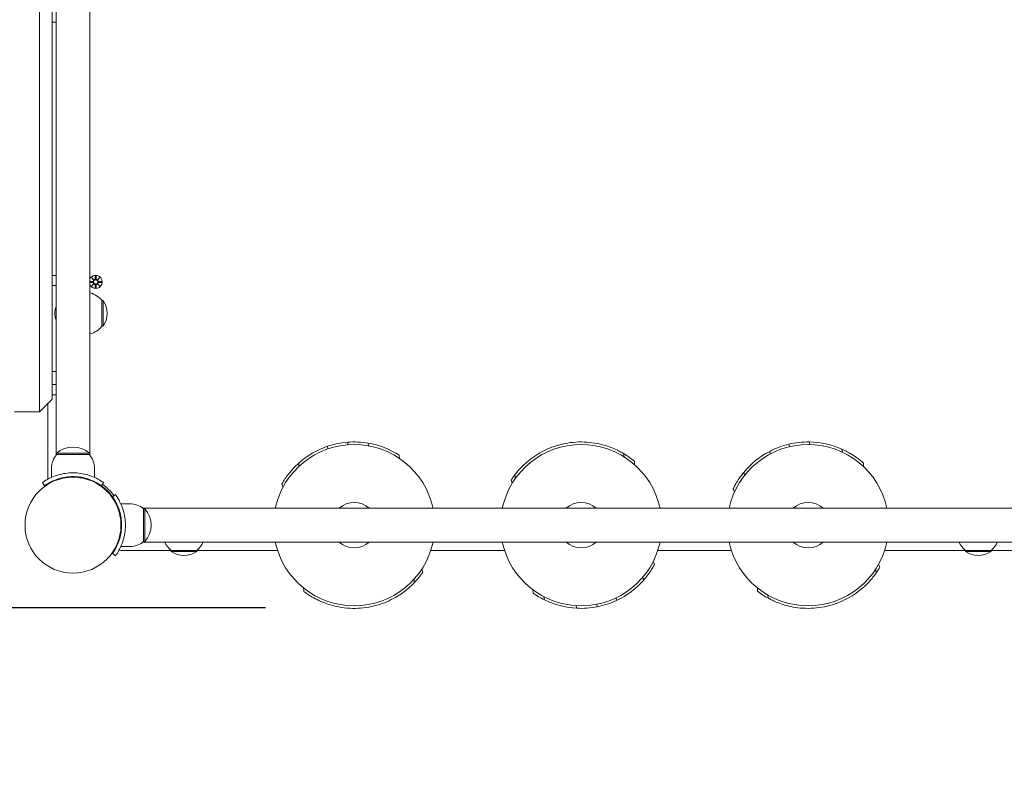
# Model space of a CAD drawing. Units: millimetres. Extents: x 1288 to 19088, y 782 to 15582.
# Drawn here: x 9851 to 10632, y 4418 to 5009 of the extents above; entities that cross this region are included whole.
import ezdxf

# ---------------------------------------------------------------- set-up
doc = ezdxf.new("R2010")
doc.units = ezdxf.units.MM
doc.layers.add('Widoczne (ISO)', color=7, linetype='Continuous', lineweight=15)
doc.layers.add('wymiary 100', color=5, linetype='Continuous')
doc.styles.get("Standard").update_dxf_attribs({"font": 'arial.ttf'})
doc.dimstyles.new('FK_rzuty 100_m$0', dxfattribs={"dimscale": 100, "dimtxt": 2.5, "dimasz": 2.5, "dimexe": 1.25, "dimexo": 0.625, "dimtad": 1, "dimlfac": 0.001, "dimrnd": 0.01, "dimzin": 1, "dimdsep": 46, "dimtxsty": 'Standard', "dimblk": 'OBLIQUE', "dimblk1": 'ARCHTICK', "dimblk2": 'OBLIQUE', "dimcen": 2.5, "dimadec": 0, "dimazin": 0, "dimtfac": 1, "dimtmove": 0, "dimatfit": 3, "dimfxl": 1, "dimarcsym": 0})

# ---------------------------------------------------------------- blocks, each defined once
blk = doc.blocks.new('_Oblique')
at = {"color": 0, "linetype": 'ByBlock', "lineweight": -2}
blk.add_line((-0.5, -0.5), (0.5, 0.5), dxfattribs=at)
blk = doc.blocks.new('*D11')
at = {"layer": 'Defpoints', "color": 0, "transparency": 16777216}
for p in [(9040.34, 8355.19), (5529.71, 4542.92), (10108.39, 4542.92)]:
    blk.add_point(p, dxfattribs=at)
at = {"layer": 'wymiary 100', "color": 0, "linetype": 'ByBlock', "lineweight": -2, "transparency": 16777216}
for p, q in [((8977.84, 8355.19), (5404.71, 8355.19)), ((5529.71, 8355.19), (5529.71, 4542.92)), ((10045.89, 4542.92), (5404.71, 4542.92))]:
    blk.add_line(p, q, dxfattribs=at)
at = {"layer": 'wymiary 100', "color": 0, "lineweight": -2, "transparency": 16777216, "xscale": 250, "yscale": 250, "zscale": 250}
for p, rotation in [((5529.71, 8355.19), 90), ((5529.71, 4542.92), 270)]:
    blk.add_blockref('_Oblique', p, dxfattribs=dict(at, rotation=rotation))
at = {"layer": 'wymiary 100', "color": 0, "transparency": 16777216, "insert": (5339.49, 6449.06), "char_height": 250, "attachment_point": 5, "rotation": 90}
blk.add_mtext('3.81', dxfattribs=at)
blk = doc.blocks.new('_ArchTick')
at = {"color": 0, "linetype": 'ByBlock', "const_width": 0.15}
blk.add_lwpolyline([(-0.5, -0.5), (0.5, 0.5)], dxfattribs=at)

msp = doc.modelspace()

# ---------------------------------------------------------------- linework, layer by layer
at = {"layer": 'Widoczne (ISO)'}
for p, q in [((9879.889, 5359.004), (9879.889, 4663.883)), ((9906.789, 4663.883), (9906.789, 5359.004)), ((9866.839, 4698.443), (9866.839, 5324.443)), ((9876.839, 5314.443), (9876.839, 4708.443)), ((9879.889, 5007.443), (9876.839, 5007.443)), ((9879.889, 4806.493), (9876.839, 4806.493)), ((9907.98, 4804.802), (9909.807, 4803.076)), ((9907.98, 4804.802), (9909.615, 4803.167)), ((9909.707, 4802.975), (9907.98, 4804.802)), ((9909.615, 4803.167), (9909.785, 4802.997)), ((9910.97, 4806.205), (9910.854, 4803.768)), ((9911.708, 4806.205), (9911.824, 4803.768)), ((9912.871, 4803.076), (9914.698, 4804.802)), ((9913.063, 4803.167), (9912.893, 4802.997)), ((9914.698, 4804.802), (9912.971, 4802.975)), ((9914.698, 4804.802), (9913.063, 4803.167)), ((9879.889, 4798.493), (9876.839, 4798.493)), ((9906.789, 4801.822), (9909.014, 4801.928)), ((9906.789, 4801.064), (9909.014, 4800.958)), ((9907.98, 4798.084), (9909.707, 4799.911)), ((9909.807, 4799.811), (9907.98, 4798.084)), ((9907.98, 4798.084), (9909.615, 4799.719)), ((9909.615, 4799.719), (9909.785, 4799.889)), ((9910.97, 4796.681), (9910.854, 4799.118)), ((9911.708, 4796.681), (9911.824, 4799.118)), ((9914.698, 4798.084), (9912.871, 4799.811)), ((9913.063, 4799.719), (9912.893, 4799.889)), ((9912.971, 4799.911), (9914.698, 4798.084)), ((9914.698, 4798.084), (9913.063, 4799.719)), ((9916.101, 4801.812), (9913.664, 4801.928)), ((9916.101, 4801.074), (9913.664, 4800.958)), ((9916.339, 4766.193), (9916.339, 4786.693)), ((9916.339, 4786.693), (9917.339, 4786.693)), ((9917.339, 4766.193), (9917.339, 4786.693)), ((9916.339, 4766.193), (9917.339, 4766.193)), ((9879.889, 4730.443), (9876.839, 4730.443)), ((9879.889, 4719.943), (9876.839, 4719.943)), ((9879.889, 4711.943), (9876.839, 4711.943)), ((9876.839, 4708.443), (9866.839, 4698.443)), ((9873.339, 4704.943), (9873.339, 4646.39)), ((9866.839, 4698.443), (9846.839, 4698.443)), ((10095.279, 4670.993), (10095.44, 4668.935)), ((10111.193, 4674.242), (10111.349, 4672.248)), ((10127.418, 4673.507), (10127.579, 4671.448)), ((10461.1, 4672.66), (10461.562, 4670.714)), ((10477.245, 4674.437), (10477.721, 4672.428)), ((9906.339, 4665.443), (9880.339, 4665.443)), ((9880.339, 4664.443), (9880.339, 4665.443)), ((9880.339, 4664.443), (9906.339, 4664.443)), ((9906.339, 4664.443), (9906.339, 4665.443)), ((10152.124, 4663.9), (10152.322, 4661.37)), ((10330.037, 4665.192), (10330.561, 4662.525)), ((10445.879, 4666.994), (10446.355, 4664.985)), ((10503.137, 4668.758), (10503.723, 4666.289)), ((10072.368, 4657.662), (10072.565, 4655.132)), ((10338.538, 4659.19), (10338.636, 4656.474)), ((10520.339, 4657.637), (10520.339, 4654.919)), ((9876.339, 4653.443), (9876.339, 4646.356)), ((9910.339, 4653.443), (9910.339, 4646.356)), ((10243.686, 4648.238), (10244.209, 4645.571)), ((10425.299, 4650.287), (10425.884, 4647.818)), ((9870.808, 4639.723), (9869.054, 4642.158)), ((9917.623, 4642.158), (9915.87, 4639.723)), ((10059.066, 4641.243), (10059.924, 4638.665)), ((10240.887, 4644.236), (10241.749, 4641.849)), ((9917.622, 4638.383), (9917.267, 4638.028)), ((9923.279, 4632.727), (9922.924, 4632.371)), ((9924.619, 4630.974), (9927.053, 4632.728)), ((10416.953, 4637.24), (10417.985, 4634.726)), ((9938.339, 4625.443), (9931.252, 4625.443)), ((9948.779, 4621.893), (10643.899, 4621.893)), ((9949.339, 4621.443), (9950.339, 4621.443)), ((9949.339, 4621.443), (9949.339, 4595.443)), ((9950.339, 4595.443), (9950.339, 4621.443)), ((9931.681, 4612.443), (9931.178, 4612.443)), ((9931.681, 4604.443), (9931.178, 4604.443)), ((9948.779, 4594.993), (10643.899, 4594.993)), ((9949.339, 4595.443), (9950.339, 4595.443)), ((9927.053, 4584.159), (9924.619, 4585.912)), ((9938.339, 4591.443), (9931.252, 4591.443)), ((9931.286, 4588.443), (9971.089, 4588.443)), ((9971.089, 4588.443), (9991.589, 4588.443)), ((9971.089, 4588.443), (9971.089, 4587.443)), ((9971.089, 4587.443), (9991.589, 4587.443)), ((9991.589, 4588.443), (10055.544, 4588.443)), ((9991.589, 4588.443), (9991.589, 4587.443)), ((10177.134, 4588.443), (10235.544, 4588.443)), ((10357.134, 4588.443), (10415.544, 4588.443)), ((10537.134, 4588.443), (10601.089, 4588.443)), ((10601.089, 4588.443), (10621.589, 4588.443)), ((10601.089, 4588.443), (10601.089, 4587.443)), ((10601.089, 4587.443), (10621.589, 4587.443)), ((10621.589, 4588.443), (10661.392, 4588.443)), ((10621.589, 4588.443), (10621.589, 4587.443)), ((10354.431, 4577.117), (10353.508, 4579.673)), ((10533.28, 4575.07), (10532.316, 4577.418)), ((10170.858, 4571.246), (10170.058, 4573.654)), ((10530.508, 4570.738), (10529.881, 4573.382)), ((10164.04, 4562.83), (10163.829, 4565.539)), ((10345.704, 4564.635), (10345.215, 4567.125)), ((10076.308, 4555.969), (10076.096, 4558.678)), ((10258.257, 4554.538), (10258.165, 4557.074)), ((10436.339, 4555.946), (10436.339, 4558.483)), ((10444.886, 4550.42), (10444.259, 4553.064)), ((10267.202, 4549.223), (10266.713, 4551.713)), ((10309.054, 4543.68), (10308.669, 4545.642)), ((10324.486, 4548.746), (10324.088, 4550.772)), ((10292.853, 4542.535), (10292.455, 4544.561))]:
    msp.add_line(p, q, dxfattribs=at)
for centre, radius in [((9911.339, 4801.443), 1.676), ((9893.339, 4608.443), 38.05)]:
    msp.add_circle(centre, radius, dxfattribs=at)
for centre, radius, start, end in [((9911.339, 4801.443), 5.25, 209.926435, 150.073565), ((9908.977, 4802.705), 0.778, 272.726537, 20.303131), ((9910.077, 4803.805), 0.778, 249.696869, 357.273463), ((9912.601, 4803.805), 0.778, 182.726537, 290.303131), ((9913.701, 4802.705), 0.778, 159.696869, 267.273463), ((9908.977, 4800.181), 0.778, 339.696869, 87.273463), ((9910.077, 4799.081), 0.778, 2.726537, 110.303131), ((9912.601, 4799.081), 0.778, 69.696869, 177.273463), ((9913.701, 4800.181), 0.778, 92.726537, 200.303131), ((9901.839, 4774.494), 18.949, 40.07442, 74.85715), ((9894.959, 4776.443), 16, 160.36886, 199.63114), ((9901.329, 4776.443), 19.01, 327.372295, 32.627705), ((9901.839, 4778.392), 18.949, 285.14285, 319.92558), ((9893.339, 4651.043), 19.4, 47.924978, 132.075022), ((10116.339, 4608.443), 64, 12.131509, 167.868491), ((10116.339, 4608.443), 66, 108.607469, 131.776907), ((10116.339, 4608.443), 66, 94.471706, 108.607469), ((10116.339, 4608.443), 66, 80.335943, 94.471706), ((10116.339, 4608.443), 66, 57.166505, 80.335943), ((10296.339, 4608.443), 64, 12.131509, 167.868491), ((10476.339, 4608.443), 64, 12.131509, 167.868491), ((10476.339, 4608.443), 66, 103.349535, 117.485298), ((10476.339, 4608.443), 66, 89.213772, 103.349535), ((10476.339, 4608.443), 66, 66.044334, 89.213772), ((9893.464, 4653.443), 17.125, 140.033787, 180), ((9893.214, 4653.443), 17.125, 0, 39.966213), ((10476.339, 4608.443), 66, 117.485298, 140.654736), ((9875.339, 4646.39), 2, 180, 219.712718), ((10296.339, 4608.443), 66, 142.918199, 147.159004), ((9893.339, 4608.443), 38.55, 35.765156, 54.234844), ((9893.339, 4608.443), 40, 35.765156, 54.234844), ((9938.339, 4608.318), 17.125, 50.033787, 90), ((10116.339, 4608.443), 18, 48.350328, 131.649672), ((10296.339, 4608.443), 18, 48.350328, 131.649672), ((10476.339, 4608.443), 18, 48.350328, 131.649672), ((9935.939, 4608.443), 19.4, 317.924978, 42.075022), ((9938.339, 4608.568), 17.125, 270, 309.966213), ((9983.288, 4602.943), 18.949, 204.8059, 229.92558), ((9979.39, 4602.943), 18.949, 310.07442, 335.1941), ((10116.339, 4608.443), 64, 192.131509, 347.868491), ((10116.339, 4608.443), 18, 228.350328, 311.649672), ((10296.339, 4608.443), 64, 192.131509, 347.868491), ((10296.339, 4608.443), 18, 228.350328, 311.649672), ((10476.339, 4608.443), 64, 192.131509, 347.868491), ((10476.339, 4608.443), 18, 228.350328, 311.649672), ((10613.288, 4602.943), 18.949, 204.8059, 229.92558), ((10609.39, 4602.943), 18.949, 310.07442, 335.1941), ((9931.286, 4590.443), 2, 230.287282, 270), ((9981.339, 4603.454), 19.01, 237.372295, 302.627705), ((10611.339, 4603.454), 19.01, 237.372295, 302.627705), ((10116.339, 4608.443), 66, 316.282021, 325.694871), ((10476.339, 4608.443), 66, 325.15985, 329.62558), ((10296.339, 4608.443), 66, 295.243647, 318.413085), ((10296.339, 4608.443), 66, 234.759788, 243.802683), ((10476.339, 4608.443), 66, 232.694799, 241.53922), ((10296.339, 4608.443), 66, 243.802683, 266.972121), ((10296.339, 4608.443), 66, 281.107884, 295.243647), ((10296.339, 4608.443), 66, 266.972121, 281.107884)]:
    msp.add_arc(centre, radius, start, end, dxfattribs=at)
for centre, major_axis, start_param, end_param in [((9910.006, 4803.73), (0.471, 0.498), 3.293586, 3.6085399), ((9909.052, 4802.776), (0.498, 0.471), 5.816238, 6.131192), ((9912.672, 4803.73), (0.471, -0.498), 5.816238, 6.131192), ((9913.625, 4802.776), (0.498, -0.471), 3.293586, 3.6085399), ((9909.052, 4800.11), (-0.498, 0.471), 3.293586, 3.6085399), ((9910.006, 4799.157), (-0.471, 0.498), 5.816238, 6.131192), ((9912.672, 4799.157), (-0.471, -0.498), 3.293586, 3.6085399), ((9913.625, 4800.11), (-0.498, -0.471), 5.816238, 6.131192)]:
    msp.add_ellipse(centre, major_axis=major_axis, ratio=0.9884519, start_param=start_param, end_param=end_param, dxfattribs=at)
for points, knots in [([(9909.785, 4802.997), (9909.811, 4802.931), (9909.829, 4802.861), (9909.847, 4802.714), (9909.846, 4802.626), (9909.815, 4802.452), (9909.785, 4802.368), (9909.707, 4802.221), (9909.653, 4802.149), (9909.526, 4802.026), (9909.453, 4801.976), (9909.304, 4801.902), (9909.216, 4801.874), (9909.09, 4801.855), (9909.054, 4801.852), (9909.018, 4801.852)], [0.35132318, 0.35132318, 0.35132318, 0.35132318, 0.3724042, 0.3724042, 0.39734458, 0.39734458, 0.42228496, 0.42228496, 0.44722534, 0.44722534, 0.47216572, 0.47216572, 0.49895846, 0.49895846, 0.50970688, 0.50970688, 0.50970688, 0.50970688]), ([(9910.93, 4803.764), (9910.93, 4803.729), (9910.927, 4803.692), (9910.908, 4803.566), (9910.88, 4803.478), (9910.806, 4803.329), (9910.756, 4803.256), (9910.633, 4803.129), (9910.561, 4803.075), (9910.414, 4802.997), (9910.33, 4802.967), (9910.156, 4802.936), (9910.068, 4802.935), (9909.921, 4802.953), (9909.851, 4802.971), (9909.785, 4802.997)], [0.33486304, 0.33486304, 0.33486304, 0.33486304, 0.34561146, 0.34561146, 0.3724042, 0.3724042, 0.39734458, 0.39734458, 0.42228496, 0.42228496, 0.44722534, 0.44722534, 0.47216572, 0.47216572, 0.49324674, 0.49324674, 0.49324674, 0.49324674]), ([(9912.893, 4802.997), (9912.826, 4802.971), (9912.757, 4802.953), (9912.61, 4802.935), (9912.522, 4802.936), (9912.348, 4802.967), (9912.263, 4802.997), (9912.117, 4803.075), (9912.044, 4803.129), (9911.922, 4803.256), (9911.872, 4803.329), (9911.798, 4803.478), (9911.769, 4803.566), (9911.751, 4803.692), (9911.748, 4803.729), (9911.748, 4803.764)], [0.35132318, 0.35132318, 0.35132318, 0.35132318, 0.3724042, 0.3724042, 0.39734458, 0.39734458, 0.42228496, 0.42228496, 0.44722534, 0.44722534, 0.47216572, 0.47216572, 0.49895846, 0.49895846, 0.50970688, 0.50970688, 0.50970688, 0.50970688]), ([(9913.66, 4801.852), (9913.624, 4801.852), (9913.588, 4801.855), (9913.462, 4801.874), (9913.373, 4801.902), (9913.225, 4801.976), (9913.152, 4802.026), (9913.025, 4802.149), (9912.971, 4802.221), (9912.893, 4802.368), (9912.863, 4802.452), (9912.831, 4802.626), (9912.83, 4802.714), (9912.849, 4802.861), (9912.867, 4802.931), (9912.893, 4802.997)], [0.33486304, 0.33486304, 0.33486304, 0.33486304, 0.34561146, 0.34561146, 0.3724042, 0.3724042, 0.39734458, 0.39734458, 0.42228496, 0.42228496, 0.44722534, 0.44722534, 0.47216572, 0.47216572, 0.49324674, 0.49324674, 0.49324674, 0.49324674]), ([(9909.018, 4801.034), (9909.054, 4801.034), (9909.09, 4801.031), (9909.216, 4801.013), (9909.304, 4800.984), (9909.453, 4800.91), (9909.526, 4800.86), (9909.653, 4800.738), (9909.707, 4800.665), (9909.785, 4800.519), (9909.815, 4800.434), (9909.846, 4800.26), (9909.847, 4800.172), (9909.829, 4800.025), (9909.811, 4799.956), (9909.785, 4799.889)], [0.33486304, 0.33486304, 0.33486304, 0.33486304, 0.34561146, 0.34561146, 0.3724042, 0.3724042, 0.39734458, 0.39734458, 0.42228496, 0.42228496, 0.44722534, 0.44722534, 0.47216572, 0.47216572, 0.49324674, 0.49324674, 0.49324674, 0.49324674]), ([(9909.785, 4799.889), (9909.851, 4799.915), (9909.921, 4799.933), (9910.068, 4799.952), (9910.156, 4799.951), (9910.33, 4799.919), (9910.414, 4799.889), (9910.561, 4799.811), (9910.633, 4799.757), (9910.756, 4799.63), (9910.806, 4799.557), (9910.88, 4799.409), (9910.908, 4799.32), (9910.927, 4799.194), (9910.93, 4799.158), (9910.93, 4799.122)], [0.35132318, 0.35132318, 0.35132318, 0.35132318, 0.3724042, 0.3724042, 0.39734458, 0.39734458, 0.42228496, 0.42228496, 0.44722534, 0.44722534, 0.47216572, 0.47216572, 0.49895846, 0.49895846, 0.50970688, 0.50970688, 0.50970688, 0.50970688]), ([(9911.748, 4799.122), (9911.748, 4799.158), (9911.751, 4799.194), (9911.769, 4799.32), (9911.798, 4799.409), (9911.872, 4799.557), (9911.922, 4799.63), (9912.044, 4799.757), (9912.117, 4799.811), (9912.263, 4799.889), (9912.348, 4799.919), (9912.522, 4799.951), (9912.61, 4799.952), (9912.757, 4799.933), (9912.826, 4799.915), (9912.893, 4799.889)], [0.33486304, 0.33486304, 0.33486304, 0.33486304, 0.34561146, 0.34561146, 0.3724042, 0.3724042, 0.39734458, 0.39734458, 0.42228496, 0.42228496, 0.44722534, 0.44722534, 0.47216572, 0.47216572, 0.49324674, 0.49324674, 0.49324674, 0.49324674]), ([(9912.893, 4799.889), (9912.867, 4799.956), (9912.849, 4800.025), (9912.83, 4800.172), (9912.831, 4800.26), (9912.863, 4800.434), (9912.893, 4800.519), (9912.971, 4800.665), (9913.025, 4800.738), (9913.152, 4800.86), (9913.225, 4800.91), (9913.373, 4800.984), (9913.462, 4801.013), (9913.588, 4801.031), (9913.624, 4801.034), (9913.66, 4801.034)], [0.35132318, 0.35132318, 0.35132318, 0.35132318, 0.3724042, 0.3724042, 0.39734458, 0.39734458, 0.42228496, 0.42228496, 0.44722534, 0.44722534, 0.47216572, 0.47216572, 0.49895846, 0.49895846, 0.50970688, 0.50970688, 0.50970688, 0.50970688]), ([(10243.686, 4648.238), (10243.686, 4648.238), (10243.919, 4648.552), (10244.867, 4649.762), (10245.583, 4650.655), (10247.465, 4652.821), (10248.634, 4654.093), (10251.358, 4656.78), (10252.914, 4658.193), (10256.257, 4660.922), (10258.165, 4662.343), (10262.419, 4665.117), (10264.766, 4666.468), (10269.784, 4668.93), (10272.461, 4670.041), (10277.977, 4671.904), (10280.816, 4672.655), (10286.431, 4673.758), (10289.343, 4674.136), (10295.154, 4674.497), (10298.053, 4674.48), (10303.629, 4674.099), (10306.313, 4673.735), (10311.3, 4672.775), (10313.603, 4672.181), (10317.73, 4670.918), (10319.705, 4670.198), (10323.242, 4668.741), (10324.806, 4668.006), (10327.367, 4666.712), (10328.367, 4666.156), (10329.703, 4665.394), (10330.037, 4665.192), (10330.037, 4665.192)], [13.8109727, 13.8109727, 13.8109727, 13.8109727, 14.6789329, 14.6789329, 15.546893, 15.546893, 16.4148532, 16.4148532, 17.2828134, 17.2828134, 18.1412248, 18.1412248, 18.9996362, 18.9996362, 19.8580476, 19.8580476, 20.716459, 20.716459, 21.5748704, 21.5748704, 22.4332818, 22.4332818, 23.2916933, 23.2916933, 24.1501047, 24.1501047, 25.0180648, 25.0180648, 25.886025, 25.886025, 26.7539852, 26.7539852, 27.6219454, 27.6219454, 27.6219454, 27.6219454]), ([(10330.037, 4665.192), (10330.28, 4665.048), (10330.518, 4664.904), (10332.385, 4663.763), (10333.813, 4662.791), (10336.14, 4661.111), (10337.04, 4660.405), (10338.239, 4659.443), (10338.538, 4659.19), (10338.538, 4659.19)], [24.8934041, 24.8934041, 24.8934041, 24.8934041, 25.0180648, 25.0180648, 25.886025, 25.886025, 26.7539852, 26.7539852, 27.6219454, 27.6219454, 27.6219454, 27.6219454]), ([(10503.137, 4668.758), (10504.688, 4668.068), (10506.131, 4667.355), (10509.365, 4665.627), (10511.164, 4664.54), (10514.355, 4662.429), (10515.747, 4661.406), (10518.012, 4659.643), (10518.886, 4658.905), (10520.05, 4657.9), (10520.339, 4657.637), (10520.339, 4657.637)], [23.5512961, 23.5512961, 23.5512961, 23.5512961, 24.1501047, 24.1501047, 25.0180648, 25.0180648, 25.886025, 25.886025, 26.7539852, 26.7539852, 27.6219454, 27.6219454, 27.6219454, 27.6219454]), ([(10059.066, 4641.243), (10059.066, 4641.243), (10059.258, 4641.584), (10060.045, 4642.905), (10060.642, 4643.881), (10062.234, 4646.268), (10063.233, 4647.679), (10065.595, 4650.689), (10066.959, 4652.287), (10069.614, 4655.087), (10070.921, 4656.37), (10072.368, 4657.662)], [13.8109727, 13.8109727, 13.8109727, 13.8109727, 14.6789329, 14.6789329, 15.546893, 15.546893, 16.4148532, 16.4148532, 17.2828134, 17.2828134, 17.9580858, 17.9580858, 17.9580858, 17.9580858]), ([(9869.054, 4642.158), (9869.054, 4642.158), (9869.988, 4642.881), (9871.873, 4644.019), (9873.8, 4645.181), (9876.754, 4646.743), (9880.501, 4647.96), (9883.791, 4649.029), (9887.683, 4649.8), (9891.675, 4649.96), (9892.229, 4649.982), (9892.784, 4649.993), (9893.339, 4649.993)], [0, 0, 0, 0, 0.5161475, 0.5161475, 0.5161475, 1.0434719, 1.0434719, 1.0434719, 1.506578, 1.506578, 1.506578, 1.5707963, 1.5707963, 1.5707963, 1.5707963]), ([(9893.339, 4646.993), (9889.445, 4646.993), (9885.567, 4646.358), (9882.268, 4645.369), (9878.567, 4644.26), (9875.613, 4642.75), (9873.679, 4641.603), (9871.863, 4640.526), (9870.914, 4639.8), (9870.816, 4639.729), (9870.811, 4639.725), (9870.808, 4639.723), (9870.808, 4639.723)], [-1.5707963, -1.5707963, -1.5707963, -1.5707963, -1.0853225, -1.0853225, -1.0853225, -0.5406954, -0.5406954, -0.5406954, -0.0293753, -0.0293753, -0.0293753, 0, 0, 0, 0]), ([(9893.339, 4649.993), (9897.47, 4649.993), (9901.585, 4649.332), (9905.103, 4648.293), (9908.899, 4647.172), (9911.986, 4645.654), (9914.094, 4644.438), (9916.153, 4643.251), (9917.307, 4642.385), (9917.567, 4642.198), (9917.604, 4642.171), (9917.623, 4642.158), (9917.623, 4642.158)], [1.5707963, 1.5707963, 1.5707963, 1.5707963, 2.0486293, 2.0486293, 2.0486293, 2.5642144, 2.5642144, 2.5642144, 3.0680972, 3.0680972, 3.0680972, 3.1415927, 3.1415927, 3.1415927, 3.1415927]), ([(9915.87, 4639.723), (9915.87, 4639.723), (9914.973, 4640.421), (9913.16, 4641.507), (9911.356, 4642.589), (9908.616, 4644.023), (9905.158, 4645.137), (9902.046, 4646.139), (9898.361, 4646.85), (9894.594, 4646.973), (9894.176, 4646.986), (9893.758, 4646.993), (9893.339, 4646.993)], [-3.1415927, -3.1415927, -3.1415927, -3.1415927, -2.6161675, -2.6161675, -2.6161675, -2.0934819, -2.0934819, -2.0934819, -1.6229987, -1.6229987, -1.6229987, -1.5707963, -1.5707963, -1.5707963, -1.5707963]), ([(10416.953, 4637.24), (10416.953, 4637.24), (10417.12, 4637.594), (10417.815, 4638.965), (10418.343, 4639.98), (10419.769, 4642.471), (10420.668, 4643.946), (10422.778, 4647.052), (10423.977, 4648.675), (10425.299, 4650.287)], [13.8109727, 13.8109727, 13.8109727, 13.8109727, 14.6789329, 14.6789329, 15.546893, 15.546893, 16.4148532, 16.4148532, 17.2506974, 17.2506974, 17.2506974, 17.2506974]), ([(9931.889, 4608.443), (9931.889, 4612.337), (9931.254, 4616.215), (9930.265, 4619.514), (9929.156, 4623.215), (9927.646, 4626.169), (9926.499, 4628.103), (9925.422, 4629.919), (9924.696, 4630.868), (9924.625, 4630.966), (9924.621, 4630.971), (9924.619, 4630.974), (9924.619, 4630.974)], [-1.5707963, -1.5707963, -1.5707963, -1.5707963, -1.0853225, -1.0853225, -1.0853225, -0.5406954, -0.5406954, -0.5406954, -0.0293753, -0.0293753, -0.0293753, 0, 0, 0, 0]), ([(9927.053, 4632.728), (9927.053, 4632.728), (9927.777, 4631.794), (9928.915, 4629.909), (9930.077, 4627.982), (9931.639, 4625.028), (9932.856, 4621.281), (9933.925, 4617.991), (9934.696, 4614.099), (9934.856, 4610.107), (9934.878, 4609.554), (9934.889, 4608.998), (9934.889, 4608.443)], [0, 0, 0, 0, 0.5161475, 0.5161475, 0.5161475, 1.0434719, 1.0434719, 1.0434719, 1.506578, 1.506578, 1.506578, 1.5707963, 1.5707963, 1.5707963, 1.5707963]), ([(9924.619, 4585.912), (9924.619, 4585.912), (9925.316, 4586.809), (9926.403, 4588.623), (9927.484, 4590.426), (9928.919, 4593.166), (9930.032, 4596.624), (9931.035, 4599.736), (9931.746, 4603.421), (9931.868, 4607.188), (9931.882, 4607.606), (9931.889, 4608.024), (9931.889, 4608.443)], [-3.1415927, -3.1415927, -3.1415927, -3.1415927, -2.6161675, -2.6161675, -2.6161675, -2.0934819, -2.0934819, -2.0934819, -1.6229987, -1.6229987, -1.6229987, -1.5707963, -1.5707963, -1.5707963, -1.5707963]), ([(9934.889, 4608.443), (9934.889, 4604.312), (9934.227, 4600.198), (9933.189, 4596.679), (9932.068, 4592.883), (9930.549, 4589.796), (9929.334, 4587.689), (9928.146, 4585.629), (9927.281, 4584.475), (9927.094, 4584.215), (9927.067, 4584.178), (9927.053, 4584.159), (9927.053, 4584.159)], [1.5707963, 1.5707963, 1.5707963, 1.5707963, 2.0486293, 2.0486293, 2.0486293, 2.5642144, 2.5642144, 2.5642144, 3.0680972, 3.0680972, 3.0680972, 3.1415927, 3.1415927, 3.1415927, 3.1415927]), ([(10354.431, 4577.117), (10354.431, 4577.117), (10354.248, 4576.771), (10353.495, 4575.431), (10352.923, 4574.439), (10351.392, 4572.013), (10350.43, 4570.577), (10348.234, 4567.626), (10347.026, 4566.126), (10345.704, 4564.635)], [13.8109727, 13.8109727, 13.8109727, 13.8109727, 14.6789329, 14.6789329, 15.546893, 15.546893, 16.4148532, 16.4148532, 17.2160185, 17.2160185, 17.2160185, 17.2160185]), ([(10530.508, 4570.738), (10530.508, 4570.738), (10530.288, 4570.415), (10529.387, 4569.169), (10528.707, 4568.249), (10526.911, 4566.011), (10525.793, 4564.694), (10523.176, 4561.903), (10521.676, 4560.43), (10518.442, 4557.572), (10516.592, 4556.078), (10512.45, 4553.14), (10510.158, 4551.697), (10505.239, 4549.041), (10502.608, 4547.826), (10497.169, 4545.749), (10494.362, 4544.887), (10488.794, 4543.566), (10485.899, 4543.074), (10480.107, 4542.486), (10477.209, 4542.39), (10471.622, 4542.553), (10468.926, 4542.812), (10463.906, 4543.575), (10461.581, 4544.078), (10457.408, 4545.179), (10455.407, 4545.821), (10451.815, 4547.139), (10450.224, 4547.813), (10447.614, 4549.005), (10446.593, 4549.522), (10445.228, 4550.23), (10444.886, 4550.42), (10444.886, 4550.42)], [13.8109727, 13.8109727, 13.8109727, 13.8109727, 14.6789329, 14.6789329, 15.546893, 15.546893, 16.4148532, 16.4148532, 17.2828134, 17.2828134, 18.1412248, 18.1412248, 18.9996362, 18.9996362, 19.8580476, 19.8580476, 20.716459, 20.716459, 21.5748704, 21.5748704, 22.4332818, 22.4332818, 23.2916933, 23.2916933, 24.1501047, 24.1501047, 25.0180648, 25.0180648, 25.886025, 25.886025, 26.7539852, 26.7539852, 27.6219454, 27.6219454, 27.6219454, 27.6219454]), ([(10164.04, 4562.83), (10164.04, 4562.83), (10163.773, 4562.545), (10162.691, 4561.453), (10161.877, 4560.648), (10159.757, 4558.714), (10158.448, 4557.586), (10155.432, 4555.232), (10153.723, 4554.009), (10150.087, 4551.683), (10148.028, 4550.493), (10143.482, 4548.229), (10140.995, 4547.158), (10135.726, 4545.293), (10132.938, 4544.498), (10127.244, 4543.285), (10124.337, 4542.867), (10118.632, 4542.421), (10115.696, 4542.382), (10109.883, 4542.695), (10107.005, 4543.047), (10101.51, 4544.07), (10098.886, 4544.742), (10094.044, 4546.271), (10091.825, 4547.127), (10087.872, 4548.859), (10085.993, 4549.802), (10082.648, 4551.658), (10081.18, 4552.569), (10078.785, 4554.15), (10077.856, 4554.818), (10076.617, 4555.729), (10076.308, 4555.969), (10076.308, 4555.969)], [13.8109727, 13.8109727, 13.8109727, 13.8109727, 14.6789329, 14.6789329, 15.546893, 15.546893, 16.4148532, 16.4148532, 17.2828134, 17.2828134, 18.1412248, 18.1412248, 18.9996362, 18.9996362, 19.8580476, 19.8580476, 20.716459, 20.716459, 21.5748704, 21.5748704, 22.4332818, 22.4332818, 23.2916933, 23.2916933, 24.1501047, 24.1501047, 25.0180648, 25.0180648, 25.886025, 25.886025, 26.7539852, 26.7539852, 27.6219454, 27.6219454, 27.6219454, 27.6219454])]:
    msp.add_open_spline(points, degree=3, knots=knots, dxfattribs=at)
for points, weights in [([(9910.969, 4806.154), (9910.943, 4804.558), (9910.93, 4803.764)], [1.0013490209, 1.09697588554, 1.06380331295]), ([(9911.748, 4803.764), (9911.735, 4804.558), (9911.709, 4806.154)], [1.06380331295, 1.09697588554, 1.0013490209]), ([(9909.018, 4801.852), (9908.26, 4801.839), (9906.789, 4801.816)], [1.06380331295, 1.09541569212, 1.01005927411]), ([(9906.789, 4801.07), (9908.26, 4801.047), (9909.018, 4801.034)], [1.01005927411, 1.09541569212, 1.06380331295]), ([(9910.93, 4799.122), (9910.943, 4798.328), (9910.969, 4796.732)], [1.06380331295, 1.09697588554, 1.0013490209]), ([(9911.709, 4796.732), (9911.735, 4798.328), (9911.748, 4799.122)], [1.0013490209, 1.09697588554, 1.06380331295]), ([(9916.05, 4801.814), (9914.454, 4801.839), (9913.66, 4801.852)], [1.0013490209, 1.09697588554, 1.06380331295]), ([(9913.66, 4801.034), (9914.454, 4801.047), (9916.05, 4801.073)], [1.06380331295, 1.09697588554, 1.0013490209])]:
    msp.add_rational_spline(points, weights, degree=2, dxfattribs=at)
for points in [[(9910.969, 4806.154), (9910.969, 4806.17), (9910.969, 4806.189), (9910.97, 4806.205)], [(9911.708, 4806.205), (9911.708, 4806.189), (9911.709, 4806.17), (9911.709, 4806.154)], [(9910.97, 4796.681), (9910.969, 4796.698), (9910.969, 4796.716), (9910.969, 4796.732)], [(9911.709, 4796.732), (9911.709, 4796.716), (9911.708, 4796.698), (9911.708, 4796.681)], [(9916.05, 4801.814), (9916.066, 4801.813), (9916.085, 4801.813), (9916.101, 4801.812)], [(9916.101, 4801.074), (9916.085, 4801.074), (9916.066, 4801.073), (9916.05, 4801.073)]]:
    msp.add_open_spline(points, degree=3, dxfattribs=at)

# ---------------------------------------------------------------- dimensions: what is measured, and where the dimension line sits
at = {"layer": 'wymiary 100'}
dim = msp.add_linear_dim(base=(5529.714, 4542.924), p1=(9040.339, 8355.188), p2=(10108.393, 4542.924), angle=90, dimstyle='FK_rzuty 100_m$0', override={"dimarcsym": 1}, dxfattribs=at)
dim.commit()
dim.dimension.update_dxf_attribs({"geometry": '*D11', "text_midpoint": (5339.486, 6449.056)})

doc.saveas('drawing.dxf')
